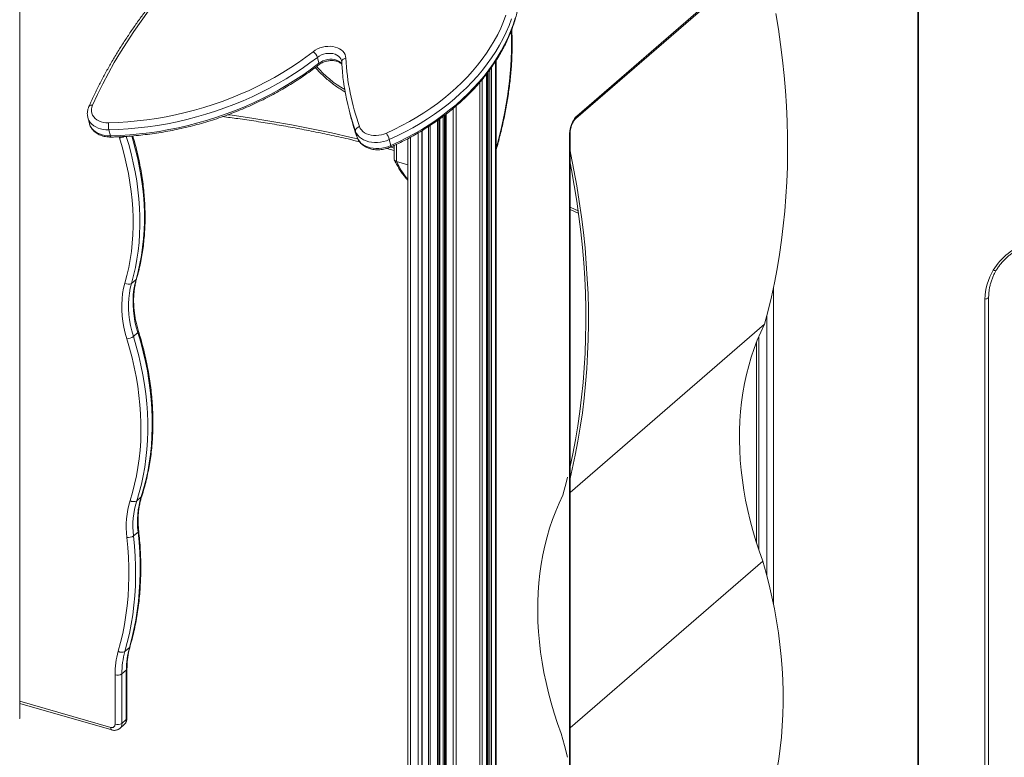
# Model space of a CAD drawing. Units: millimetres. Extents: x -1720 to 14359, y -5622 to 1437.
# Drawn here: x 4408 to 5397, y -4822 to -4081 of the extents above; entities that cross this region are included whole.
import ezdxf

# ---------------------------------------------------------------- set-up
doc = ezdxf.new("R2010")
doc.units = ezdxf.units.MM

msp = doc.modelspace()

# ---------------------------------------------------------------- linework, layer by layer
at = {"color": 7, "linetype": 'Continuous', "lineweight": 15}
for p, q in [((4408.1, -4781.97), (4408.1, -3051.45)), ((5310.5, -4984.91), (5310.5, -3882.34)), ((4967.33, -4177.64), (5157.33, -4013.09)), ((4966.27, -4180.17), (5156.27, -4015.62)), ((4706.76, -4118.71), (4708.3, -4124.7)), ((4731.08, -4122.15), (4731.26, -4123.24)), ((4886.19, -5070.82), (4886.19, -4121.99)), ((4876.62, -5079.11), (4876.62, -4135.6)), ((4877.77, -4134.05), (4877.77, -5078.11)), ((4738.55, -4171.56), (4740.08, -4177.55)), ((4476.24, -4179.11), (4477.78, -4185.11)), ((4476.29, -4179.27), (4476.24, -4179.11)), ((4829.91, -5082.18), (4829.91, -4180.32)), ((4835.51, -4176.15), (4835.51, -5083.8)), ((4497.34, -4191.54), (4498.88, -4197.53)), ((4811.79, -4192.37), (4811.79, -5069.4)), ((4745.17, -4193.07), (4746.71, -4199.06)), ((4778.98, -4201.34), (4780.52, -4207.33)), ((4797.7, -4200.37), (4797.7, -5057.14)), ((4960.5, -5115.51), (4960.5, -4195.87)), ((4776.45, -4210.27), (4783.75, -4212.21)), ((4783.75, -4207.3), (4783.75, -4220.62)), ((4797.7, -4226.69), (4786.25, -4223.38)), ((4960.5, -4271.65), (4968.84, -4275.11)), ((4520.17, -4345.84), (4524.67, -4341.94)), ((5380.91, -4939.64), (5380.91, -4359.24)), ((5377.21, -4942.05), (5377.21, -4361.65)), ((4960.5, -4555.99), (5155.8, -4386.85)), ((4521.97, -4399.2), (4526.47, -4395.3)), ((5147.7, -4405.24), (5147.7, -4606.2)), ((4960.5, -4529.64), (4960.55, -4529.65)), ((4525.35, -4564.3), (4529.85, -4560.4)), ((4522.2, -4599.59), (4526.7, -4595.69)), ((4960.5, -4792.43), (5154.1, -4624.77)), ((4513.5, -4715.62), (4518, -4711.72)), ((4510.42, -4738.18), (4514.92, -4734.29)), ((4514.92, -4784.01), (4514.92, -4734.29)), ((4515.59, -4782.76), (4515.59, -4733.04)), ((4503.59, -4788.82), (4503.59, -4739.1)), ((4510.42, -4738.18), (4510.42, -4787.91)), ((4408.1, -4767.9), (4500.38, -4794.54)), ((4510.42, -4787.91), (4514.92, -4784.01)), ((4508.31, -4792.97), (4512.81, -4789.07))]:
    msp.add_line(p, q, dxfattribs=at)
at = {"color": 8, "linetype": 'Continuous', "lineweight": 15}
for p, q in [((5309.83, -4986.16), (5309.83, -3884.96)), ((4885.65, -4122.84), (4885.65, -5071.28)), ((4880.12, -4130.9), (4880.12, -5076.08)), ((4881.48, -4129), (4881.48, -5074.89)), ((4872.31, -4140.98), (4872.31, -5082.22)), ((4876.48, -4135.77), (4876.48, -5079.22)), ((4878.27, -4133.38), (4878.27, -5077.67)), ((4869.88, -4143.81), (4869.88, -5082.71)), ((4843.23, -4169.96), (4843.23, -5085.83)), ((4846.27, -4167.41), (4846.27, -5085.86)), ((4827.35, -4182.19), (4827.35, -5081.44)), ((4828.71, -4181.19), (4828.71, -5081.84)), ((4829.78, -4180.42), (4829.78, -5082.14)), ((4833.04, -4178.05), (4833.04, -5083.09)), ((4834.56, -4176.88), (4834.56, -5083.53)), ((4836.01, -4175.76), (4836.01, -5083.94)), ((4811.93, -4192.29), (4811.93, -5069.66)), ((4818.26, -4188.31), (4818.26, -5078.82)), ((4820.12, -4187.13), (4820.12, -5079.36)), ((4507.92, -4199.61), (4507.6, -4198.5)), ((4800.2, -4199.03), (4800.2, -5059.3)), ((4808, -5061.89), (4808, -4194.63)), ((4959.83, -5114.14), (4959.83, -4197.12)), ((4786.25, -4206.11), (4786.25, -4223.38)), ((5164.83, -4349.72), (5164.83, -4668.33)), ((5158, -4638.88), (5158, -4378.69)), ((5150.2, -4399.07), (5150.2, -4613.81)), ((4960.5, -4527.32), (4961.03, -4527.47)), ((4408.1, -4765.59), (4499.26, -4791.9))]:
    msp.add_line(p, q, dxfattribs=at)
at = {"color": 7, "linetype": 'Continuous', "lineweight": 15, "flags": 128}
for points in [[(4607.09, -3994.64), (4597.41, -4003.87), (4587.98, -4013.25), (4578.82, -4022.76), (4569.93, -4032.4), (4561.31, -4042.16), (4552.98, -4052.04), (4544.92, -4062.03), (4537.16, -4072.13), (4529.7, -4082.33), (4522.53, -4092.62), (4515.66, -4103.01), (4509.1, -4113.48), (4502.85, -4124.02), (4496.91, -4134.64), (4491.29, -4145.32), (4485.99, -4156.06), (4481.01, -4166.86)], [(4776.13, -4194.87), (4783.98, -4191.22), (4791.66, -4187.34), (4799.18, -4183.26), (4806.52, -4178.97), (4813.67, -4174.48), (4820.62, -4169.81), (4827.35, -4164.95), (4833.86, -4159.92), (4840.14, -4154.73), (4846.16, -4149.38), (4851.93, -4143.87), (4857.44, -4138.23), (4862.67, -4132.46), (4867.62, -4126.57), (4872.28, -4120.57), (4876.64, -4114.47), (4880.7, -4108.27), (4884.44, -4102), (4887.87, -4095.65), (4890.97, -4089.24), (4893.74, -4082.78), (4896.18, -4076.28)], [(4901.79, -4080.02), (4899.29, -4086.67), (4896.46, -4093.28), (4893.28, -4099.83), (4889.78, -4106.33), (4885.95, -4112.75), (4881.8, -4119.08), (4877.34, -4125.33), (4872.57, -4131.47), (4867.51, -4137.5), (4862.16, -4143.4), (4856.53, -4149.17), (4850.62, -4154.8), (4844.46, -4160.27), (4838.04, -4165.59), (4831.38, -4170.73), (4824.49, -4175.7), (4817.38, -4180.48), (4810.07, -4185.07), (4802.56, -4189.45), (4794.87, -4193.63), (4787, -4197.6), (4778.98, -4201.34)], [(4780.52, -4207.33), (4788.54, -4203.59), (4796.41, -4199.62), (4804.1, -4195.45), (4811.61, -4191.06), (4818.92, -4186.47), (4826.03, -4181.69), (4832.92, -4176.72), (4839.58, -4171.58), (4845.99, -4166.26), (4852.16, -4160.79), (4858.06, -4155.16), (4863.7, -4149.39), (4869.05, -4143.49), (4874.11, -4137.46), (4878.88, -4131.32), (4883.34, -4125.08), (4887.49, -4118.74), (4891.32, -4112.32), (4894.82, -4105.82), (4898, -4099.27), (4900.83, -4092.66), (4903.33, -4086.01), (4905.48, -4079.34)], [(5155.8, -4386.85), (5159.41, -4373.18), (5162.72, -4359.35), (5165.73, -4345.36), (5168.43, -4331.23), (5170.83, -4316.96), (5172.92, -4302.56), (5174.7, -4288.03), (5176.18, -4273.37), (5177.35, -4258.6), (5178.21, -4243.72), (5178.76, -4228.74), (5179, -4213.66), (5178.93, -4198.49), (5178.55, -4183.23), (5177.87, -4167.89), (5176.87, -4152.48), (5175.56, -4137.01), (5173.95, -4121.48), (5172.03, -4105.89), (5169.8, -4090.26), (5167.27, -4074.59)], [(4497.11, -4184.48), (4506.69, -4184.14), (4516.31, -4183.53), (4525.94, -4182.65), (4535.58, -4181.5), (4545.21, -4180.08), (4554.82, -4178.4), (4564.4, -4176.46), (4573.93, -4174.26), (4583.39, -4171.8), (4592.79, -4169.09), (4602.1, -4166.13), (4611.31, -4162.93), (4620.41, -4159.48), (4629.39, -4155.8), (4638.23, -4151.89), (4646.92, -4147.76), (4655.45, -4143.4), (4663.81, -4138.83), (4671.99, -4134.05), (4679.97, -4129.07), (4687.75, -4123.9), (4695.31, -4118.54), (4702.64, -4113)], [(4702.64, -4113), (4704.71, -4111.56), (4706.98, -4110.31), (4709.39, -4109.28), (4711.92, -4108.48), (4714.52, -4107.93), (4717.13, -4107.64), (4719.73, -4107.6), (4722.25, -4107.83), (4724.65, -4108.32), (4726.9, -4109.06), (4728.95, -4110.04), (4730.77, -4111.23), (4732.32, -4112.63), (4733.57, -4114.2), (4734.52, -4115.92), (4735.13, -4117.75), (4735.4, -4119.66)], [(4706.76, -4118.71), (4699.29, -4124.35), (4691.59, -4129.81), (4683.66, -4135.08), (4675.53, -4140.16), (4667.2, -4145.02), (4658.68, -4149.68), (4649.99, -4154.12), (4641.13, -4158.33), (4632.12, -4162.32), (4622.98, -4166.07), (4613.7, -4169.58), (4604.32, -4172.84), (4594.83, -4175.86), (4585.26, -4178.62), (4575.61, -4181.12), (4565.9, -4183.36), (4556.14, -4185.34), (4546.35, -4187.05), (4536.54, -4188.5), (4526.72, -4189.67), (4516.9, -4190.57), (4507.11, -4191.19), (4497.34, -4191.54)], [(4498.88, -4197.53), (4508.64, -4197.18), (4518.44, -4196.56), (4528.26, -4195.66), (4538.08, -4194.49), (4547.89, -4193.05), (4557.68, -4191.33), (4567.44, -4189.36), (4577.15, -4187.11), (4586.8, -4184.61), (4596.37, -4181.85), (4605.86, -4178.83), (4615.24, -4175.57), (4624.52, -4172.06), (4633.66, -4168.31), (4642.67, -4164.33), (4651.53, -4160.11), (4660.22, -4155.67), (4668.74, -4151.02), (4677.07, -4146.15), (4685.2, -4141.07), (4693.13, -4135.8), (4700.83, -4130.34), (4708.3, -4124.7)], [(4481.01, -4166.86), (4480.29, -4168.89), (4479.94, -4170.93), (4479.95, -4172.95), (4480.33, -4174.9), (4481.08, -4176.76), (4482.17, -4178.48), (4483.58, -4180.03), (4485.3, -4181.39), (4487.29, -4182.52), (4489.51, -4183.41), (4491.91, -4184.04), (4494.46, -4184.4), (4497.11, -4184.48)], [(4959.83, -4197.12), (4959.92, -4195.01), (4960.2, -4192.79), (4960.65, -4190.52), (4961.26, -4188.25), (4962.03, -4186.03), (4962.92, -4183.93), (4963.92, -4182), (4965.01, -4180.28), (4966.16, -4178.81), (4967.33, -4177.64)], [(4749.09, -4188.26), (4748.17, -4188.61), (4747.33, -4189.08), (4746.58, -4189.64), (4745.97, -4190.28), (4745.5, -4190.97), (4745.21, -4191.68), (4745.1, -4192.39), (4745.17, -4193.07)], [(4749.09, -4188.26), (4749.91, -4190.03), (4751.06, -4191.66), (4752.52, -4193.12), (4754.25, -4194.4), (4756.23, -4195.46), (4758.42, -4196.28), (4760.78, -4196.86), (4763.28, -4197.18), (4765.86, -4197.24), (4768.48, -4197.03), (4771.1, -4196.56), (4773.67, -4195.84), (4776.13, -4194.87)], [(4513.48, -4345.68), (4515.56, -4337.9), (4517.34, -4329.97), (4518.83, -4321.89), (4520.01, -4313.69), (4520.89, -4305.35), (4521.47, -4296.91), (4521.75, -4288.36), (4521.72, -4279.72), (4521.39, -4271), (4520.75, -4262.21), (4519.81, -4253.35), (4518.57, -4244.45), (4517.03, -4235.52), (4515.19, -4226.55), (4513.06, -4217.57), (4510.64, -4208.59), (4507.92, -4199.61)], [(4778.98, -4201.34), (4776.12, -4202.47), (4773.16, -4203.34), (4770.12, -4203.93), (4767.08, -4204.25), (4764.06, -4204.29), (4761.12, -4204.03), (4758.29, -4203.5), (4755.64, -4202.69), (4753.18, -4201.63), (4750.97, -4200.31), (4749.04, -4198.78), (4747.41, -4197.04), (4746.12, -4195.13), (4745.17, -4193.07)], [(4746.71, -4199.06), (4747.66, -4201.12), (4748.95, -4203.03), (4750.58, -4204.77), (4752.51, -4206.31), (4754.72, -4207.62), (4757.18, -4208.69), (4759.83, -4209.49), (4762.65, -4210.03), (4765.6, -4210.28), (4768.61, -4210.24), (4771.66, -4209.93), (4774.69, -4209.33), (4777.66, -4208.46), (4780.52, -4207.33)], [(4960.5, -4542), (4962.72, -4532.55), (4965.73, -4518.57), (4968.43, -4504.44), (4970.83, -4490.17), (4972.92, -4475.77), (4974.7, -4461.23), (4976.18, -4446.58), (4977.35, -4431.81), (4978.21, -4416.93), (4978.76, -4401.94), (4979, -4386.86), (4978.93, -4371.69), (4978.55, -4356.43), (4977.87, -4341.1), (4976.87, -4325.69), (4975.56, -4310.22), (4973.95, -4294.68), (4972.03, -4279.1), (4969.8, -4263.47), (4967.27, -4247.8), (4964.43, -4232.09), (4961.29, -4216.36), (4960.5, -4212.62)], [(4960.5, -4529.87), (4963.21, -4517.18), (4965.9, -4503.1), (4968.28, -4488.89), (4970.36, -4474.54), (4972.14, -4460.07), (4973.61, -4445.47), (4974.77, -4430.76), (4975.62, -4415.94), (4976.16, -4401.01), (4976.4, -4385.99), (4976.33, -4370.88), (4975.95, -4355.68), (4975.27, -4340.41), (4974.27, -4325.06), (4972.97, -4309.65), (4971.36, -4294.18), (4969.45, -4278.66), (4967.23, -4263.09), (4964.71, -4247.48), (4961.88, -4231.84), (4960.5, -4224.75)], [(4515.38, -4401.58), (4513.72, -4395.73), (4512.38, -4389.89), (4511.36, -4384.07), (4510.67, -4378.29), (4510.32, -4372.58), (4510.29, -4366.96), (4510.6, -4361.43), (4511.23, -4356.03), (4512.19, -4350.78), (4513.48, -4345.68)], [(4520.17, -4345.84), (4518.94, -4350.7), (4518.02, -4355.72), (4517.41, -4360.88), (4517.12, -4366.15), (4517.14, -4371.52), (4517.49, -4376.97), (4518.14, -4382.48), (4519.11, -4388.04), (4520.39, -4393.62), (4521.97, -4399.2)], [(4526.47, -4395.3), (4524.89, -4389.72), (4523.61, -4384.14), (4522.64, -4378.59), (4521.99, -4373.07), (4521.64, -4367.62), (4521.62, -4362.25), (4521.91, -4356.98), (4522.52, -4351.83), (4523.44, -4346.81), (4524.67, -4341.94)], [(5154.1, -4624.77), (5150.48, -4614.62), (5147.15, -4604.44), (5144.12, -4594.25), (5141.4, -4584.05), (5138.97, -4573.86), (5136.85, -4563.68), (5135.05, -4553.53), (5133.55, -4543.42), (5132.36, -4533.35), (5131.49, -4523.34), (5130.93, -4513.4), (5130.68, -4503.53), (5130.75, -4493.75), (5131.14, -4484.07), (5131.83, -4474.5), (5132.85, -4465.05), (5134.17, -4455.73), (5135.81, -4446.54), (5137.76, -4437.5), (5140.01, -4428.61), (5142.57, -4419.9), (5145.43, -4411.35), (5148.59, -4402.99), (5152.05, -4394.82), (5155.8, -4386.85)], [(4521.97, -4399.2), (4524.82, -4408.84), (4527.36, -4418.48), (4529.59, -4428.12), (4531.52, -4437.74), (4533.13, -4447.33), (4534.43, -4456.88), (4535.41, -4466.37), (4536.08, -4475.81), (4536.43, -4485.17), (4536.46, -4494.44), (4536.17, -4503.62), (4535.57, -4512.69), (4534.65, -4521.65), (4533.41, -4530.48), (4531.86, -4539.16), (4530, -4547.7), (4527.83, -4556.08), (4525.35, -4564.3)], [(4529.85, -4560.4), (4532.33, -4552.19), (4534.5, -4543.81), (4536.36, -4535.27), (4537.91, -4526.58), (4539.15, -4517.75), (4540.07, -4508.8), (4540.67, -4499.73), (4540.96, -4490.55), (4540.93, -4481.27), (4540.58, -4471.91), (4539.91, -4462.48), (4538.93, -4452.98), (4537.63, -4443.43), (4536.02, -4433.84), (4534.09, -4424.22), (4531.86, -4414.58), (4529.32, -4404.94), (4526.47, -4395.3)], [(4518.7, -4564.03), (4521.14, -4555.95), (4523.28, -4547.71), (4525.11, -4539.3), (4526.63, -4530.75), (4527.85, -4522.07), (4528.75, -4513.26), (4529.35, -4504.33), (4529.63, -4495.3), (4529.6, -4486.17), (4529.25, -4476.96), (4528.6, -4467.68), (4527.63, -4458.34), (4526.35, -4448.94), (4524.77, -4439.5), (4522.87, -4430.04), (4520.67, -4420.55), (4518.17, -4411.06), (4515.38, -4401.58)], [(4953.34, -4558.5), (4956.93, -4544.88), (4958, -4540.55)], [(4951.66, -4798.16), (4948.01, -4787.94), (4944.67, -4777.69), (4941.62, -4767.42), (4938.87, -4757.15), (4936.43, -4746.89), (4934.3, -4736.64), (4932.48, -4726.41), (4930.97, -4716.22), (4929.78, -4706.08), (4928.9, -4696), (4928.33, -4685.99), (4928.08, -4676.05), (4928.15, -4666.2), (4928.54, -4656.45), (4929.24, -4646.81), (4930.26, -4637.29), (4931.59, -4627.89), (4933.23, -4618.64), (4935.19, -4609.53), (4937.46, -4600.58), (4940.03, -4591.8), (4942.91, -4583.19), (4946.09, -4574.76), (4949.56, -4566.53), (4953.34, -4558.5)], [(4518, -4711.72), (4520.42, -4702.76), (4522.53, -4693.63), (4524.34, -4684.36), (4525.85, -4674.94), (4527.04, -4665.39), (4527.93, -4655.73), (4528.5, -4645.94), (4528.76, -4636.06), (4528.71, -4626.08), (4528.35, -4616.02), (4527.68, -4605.89), (4526.7, -4595.69)], [(4506.82, -4715.46), (4509.2, -4706.62), (4511.29, -4697.61), (4513.07, -4688.47), (4514.56, -4679.18), (4515.73, -4669.76), (4516.61, -4660.22), (4517.17, -4650.58), (4517.43, -4640.83), (4517.38, -4630.99), (4517.03, -4621.06), (4516.37, -4611.07), (4515.4, -4601.01)], [(4522.2, -4599.59), (4523.18, -4609.79), (4523.85, -4619.92), (4524.21, -4629.98), (4524.26, -4639.96), (4524, -4649.84), (4523.43, -4659.62), (4522.54, -4669.29), (4521.35, -4678.84), (4519.84, -4688.25), (4518.03, -4697.53), (4515.92, -4706.65), (4513.5, -4715.62)], [(5154.72, -4887.09), (5158.02, -4876.94), (5161.02, -4866.63), (5163.73, -4856.16), (5166.14, -4845.53), (5168.25, -4834.76), (5170.05, -4823.85), (5171.55, -4812.8), (5172.75, -4801.64), (5173.64, -4790.35), (5174.23, -4778.96), (5174.51, -4767.47), (5174.48, -4755.89), (5174.15, -4744.22), (5173.51, -4732.48), (5172.56, -4720.67), (5171.31, -4708.8), (5169.75, -4696.88), (5167.89, -4684.92), (5165.73, -4672.92), (5163.27, -4660.9), (5160.51, -4648.86), (5157.45, -4636.82), (5154.1, -4624.77)], [(4958, -4822), (4954.99, -4810.13), (4951.66, -4798.16)]]:
    msp.add_lwpolyline(points, dxfattribs=at)
at = {"color": 8, "linetype": 'Continuous', "lineweight": 15, "flags": 128}
for points in [[(4886.19, -4210.28), (4887.63, -4205.12), (4889.7, -4197.24), (4891.62, -4189.35), (4893.38, -4181.45), (4894.98, -4173.57), (4896.41, -4165.71), (4897.68, -4157.9), (4898.77, -4150.15), (4899.7, -4142.47), (4900.45, -4134.88), (4901.03, -4127.39), (4901.43, -4120.01), (4901.66, -4112.76), (4901.71, -4105.66), (4901.58, -4098.71), (4901.31, -4092.59)], [(4731.1, -4122.17), (4731.05, -4121.97), (4730.4, -4120.33), (4729.38, -4118.83), (4728.03, -4117.52), (4726.39, -4116.43), (4724.49, -4115.58), (4722.38, -4114.99), (4720.12, -4114.69), (4717.77, -4114.67), (4715.39, -4114.95), (4713.04, -4115.51), (4710.78, -4116.34), (4708.67, -4117.41), (4706.76, -4118.71)], [(4708.3, -4124.7), (4710.21, -4123.4), (4712.32, -4122.33), (4714.58, -4121.5), (4716.93, -4120.94), (4719.31, -4120.67), (4721.66, -4120.68), (4723.92, -4120.98), (4726.03, -4121.57), (4727.93, -4122.42), (4729.57, -4123.51), (4730.92, -4124.83), (4731.41, -4125.47)], [(4735.4, -4119.66), (4734.45, -4119.87), (4733.58, -4120.19), (4732.81, -4120.62), (4732.17, -4121.14), (4731.68, -4121.73), (4731.38, -4122.38), (4731.26, -4123.04), (4731.26, -4123.24)], [(4708.3, -4124.7), (4708.41, -4125.3), (4708.38, -4125.79), (4708.23, -4126.15), (4708.11, -4126.26)], [(4497.34, -4191.54), (4494.47, -4191.47), (4491.68, -4191.14), (4489.01, -4190.56), (4486.51, -4189.72), (4484.2, -4188.65), (4482.12, -4187.35), (4480.3, -4185.85), (4478.77, -4184.17), (4477.54, -4182.33), (4476.63, -4180.36), (4476.29, -4179.27)], [(4616.83, -4176.36), (4621.15, -4176.95), (4641.01, -4179.82), (4660.91, -4183.03), (4680.85, -4186.56), (4700.82, -4190.41), (4720.82, -4194.6), (4740.84, -4199.1), (4747.42, -4200.65)], [(4477.78, -4185.11), (4478.17, -4186.35), (4479.08, -4188.32), (4480.31, -4190.16), (4481.84, -4191.84), (4483.66, -4193.34), (4485.74, -4194.64), (4488.05, -4195.71), (4490.55, -4196.55), (4493.22, -4197.14), (4496.01, -4197.47), (4498.88, -4197.53)], [(4498.88, -4197.53), (4499.06, -4198.11), (4499.26, -4198.52), (4499.46, -4198.75), (4499.61, -4198.8)], [(4514.8, -4198.13), (4517.27, -4206.32), (4519.74, -4215.47), (4521.91, -4224.61), (4523.78, -4233.73), (4525.35, -4242.83), (4526.61, -4251.88), (4527.56, -4260.89), (4528.21, -4269.84), (4528.55, -4278.71), (4528.58, -4287.51), (4528.3, -4296.21), (4527.71, -4304.8), (4526.81, -4313.28), (4525.6, -4321.63), (4524.09, -4329.85), (4522.28, -4337.92), (4520.17, -4345.84)], [(4524.67, -4341.94), (4526.78, -4334.03), (4528.59, -4325.95), (4530.1, -4317.74), (4531.31, -4309.38), (4532.21, -4300.9), (4532.8, -4292.31), (4533.08, -4283.61), (4533.05, -4274.82), (4532.71, -4265.94), (4532.06, -4256.99), (4531.11, -4247.99), (4529.85, -4238.93), (4528.28, -4229.83), (4526.41, -4220.71), (4524.24, -4211.57), (4521.77, -4202.43), (4520.38, -4197.71)], [(4780.13, -4208.87), (4780.94, -4209.09), (4783.75, -4209.83)], [(4780.52, -4207.33), (4780.65, -4207.92), (4780.7, -4208.36), (4780.66, -4208.65), (4780.57, -4208.76)], [(4960.5, -4269.43), (4961.16, -4269.7), (4968.65, -4272.78)], [(5385.51, -4332.57), (5386.3, -4332.83), (5387.01, -4333), (5387.62, -4333.05), (5388.09, -4332.99), (5388.42, -4332.82), (5388.52, -4332.69)], [(4524.67, -4341.94), (4525.07, -4341.47), (4525.29, -4341.01)], [(5377.21, -4361.65), (5378.12, -4361.48), (5378.96, -4361.22), (5379.67, -4360.89), (5380.24, -4360.49), (5380.65, -4360.04), (5380.87, -4359.56), (5380.91, -4359.24)], [(4526.47, -4395.3), (4526.88, -4394.88), (4527.12, -4394.49), (4527.17, -4394.13), (4527.15, -4394.03)], [(4529.85, -4560.4), (4530.26, -4559.93), (4530.46, -4559.51)], [(4518.62, -4710.79), (4518.41, -4711.26), (4518, -4711.72)], [(4500.38, -4794.54), (4500.37, -4794.54), (4500, -4794.33), (4499.68, -4793.94), (4499.45, -4793.4), (4499.31, -4792.71), (4499.26, -4791.9)]]:
    msp.add_lwpolyline(points, dxfattribs=at)
at = {"color": 7, "linetype": 'Continuous', "lineweight": 15}
for centre, radius, start, end in [((4695.52, -4122.48), 11.86, 18.57083, 53.10061), ((4970.74, -4108.35), 235.61, 182.75108, 199.82368), ((4968.37, -4112.52), 237.28, 188.9389, 199.8434), ((4970.16, -4118.43), 237.55, 194.41054, 199.84091), ((4516.67, -4187.38), 19.77, 171.5913, 192.16595), ((4753.73, -4208.6), 26.27, 16.04489, 31.49844), ((5439.81, -4365.45), 63.49, 107.89162, 148.81016), ((5434.81, -4362.37), 57.6, 148.85414, 179.29172), ((4516.95, -4340.32), 6.39, 237.07978, 300.19402), ((4514.63, -4389.19), 12.41, 273.43221, 306.26818), ((4603.09, -4590.2), 88.36, 162.77141, 187.02266), ((4522.23, -4558.88), 6.25, 235.52877, 299.93664), ((4605.91, -4589.28), 84.35, 162.77245, 187.02204), ((4610.41, -4585.38), 84.34, 162.77165, 187.02208), ((4517.07, -4592.01), 9.15, 259.46711, 304.07165), ((4588.65, -4738.66), 85.06, 164.17516, 180.29811), ((4510.29, -4710.1), 6.39, 237.07287, 300.19401), ((4591.62, -4737.76), 81.2, 164.17562, 180.29715), ((4596.12, -4733.86), 81.19, 164.17483, 180.29795), ((4506.04, -4731.4), 8.08, 252.39723, 302.86461), ((4406.76, -4781.89), 1.34, 306.80285, 356.83898), ((4500.42, -4788.95), 3.17, 248.61755, 2.23245), ((4506.04, -4781.12), 8.08, 252.39723, 302.86461)]:
    msp.add_arc(centre, radius, start, end, dxfattribs=at)
at = {"color": 8, "linetype": 'Continuous', "lineweight": 15}
for centre, radius, start, end in [((4789.87, -4054.94), 111.1, 221.02377, 239.95474), ((4480.04, -4170.04), 3.32, 72.97785, 145.52221), ((4964.07, -4177.76), 3.26, 312.8908, 2.23303), ((4506.76, -4185.9), 13.76, 274.84002, 295.89422), ((4958.84, -4195.78), 1.66, 306.58691, 356.83547), ((4865.06, -4185.84), 87.3, 205.47186, 219.50351), ((4525.8, -4594.41), 1.56, 304.93594, 0.62063), ((4513.93, -4732.95), 1.66, 306.57498, 356.95651), ((4508.42, -4784.27), 6.51, 312.39985, 2.24879), ((4513.93, -4782.68), 1.66, 306.56688, 357.07112), ((4503.92, -4788.16), 6.5, 312.30277, 2.25676)]:
    msp.add_arc(centre, radius, start, end, dxfattribs=at)
at = {"color": 7, "linetype": 'Continuous', "lineweight": 15}
for points, knots in [([(4604.54, -3994.31), (4602.9, -3995.85), (4598.14, -4000.32), (4590.45, -4007.81), (4581.55, -4016.82), (4572.89, -4025.95), (4564.48, -4035.2), (4556.32, -4044.56), (4548.41, -4054.02), (4540.76, -4063.59), (4533.37, -4073.26), (4526.24, -4083.01), (4519.39, -4092.86), (4512.81, -4102.78), (4506.5, -4112.78), (4500.48, -4122.86), (4494.73, -4133), (4489.27, -4143.2), (4484.11, -4153.46), (4480.16, -4161.79), (4477.96, -4166.69), (4477.3, -4168.15)], [0, 0, 0, 0, 0.029384, 0.085107, 0.140831, 0.196554, 0.252276, 0.307996, 0.363716, 0.419433, 0.475149, 0.530861, 0.586572, 0.642279, 0.697982, 0.753681, 0.809376, 0.865066, 0.92075, 0.976429, 1, 1, 1, 1]), ([(4780.57, -4208.76), (4781.9, -4208.15), (4785.75, -4206.41), (4792, -4203.37), (4799.29, -4199.59), (4806.43, -4195.61), (4813.4, -4191.45), (4820.2, -4187.12), (4826.82, -4182.62), (4833.25, -4177.95), (4839.48, -4173.12), (4845.5, -4168.14), (4851.3, -4163.02), (4856.87, -4157.77), (4862.21, -4152.38), (4867.31, -4146.87), (4872.15, -4141.25), (4876.74, -4135.52), (4881.07, -4129.69), (4885.12, -4123.77), (4888.9, -4117.77), (4892.4, -4111.7), (4895.61, -4105.57), (4898.53, -4099.38), (4901.15, -4093.14), (4903.48, -4086.87), (4905.5, -4080.58), (4907.18, -4074.37), (4908.21, -4069.82), (4908.68, -4067.37), (4908.77, -4066.91)], [0, 0, 0, 0, 0.019818, 0.057313, 0.09481, 0.13231, 0.169812, 0.207316, 0.244821, 0.282328, 0.319837, 0.357347, 0.394857, 0.432367, 0.469876, 0.507383, 0.544886, 0.582384, 0.619876, 0.65736, 0.694832, 0.732293, 0.76974, 0.807168, 0.844578, 0.881965, 0.919328, 0.956666, 0.991974, 1, 1, 1, 1]), ([(4886.19, -4212.05), (4886.21, -4211.99), (4886.97, -4209.44), (4888.36, -4204.36), (4890.34, -4196.84), (4892.17, -4189.3), (4893.85, -4181.76), (4895.39, -4174.23), (4896.79, -4166.72), (4898.03, -4159.24), (4899.12, -4151.81), (4900.06, -4144.44), (4900.84, -4137.13), (4901.47, -4129.91), (4901.94, -4122.78), (4902.24, -4115.75), (4902.39, -4108.84), (4902.38, -4102.06), (4902.23, -4096.06), (4902.03, -4092.39), (4901.94, -4090.87)], [0, 0, 0, 0, 0.001569, 0.061264, 0.12096, 0.18066, 0.240362, 0.300073, 0.359791, 0.419521, 0.479263, 0.539021, 0.598797, 0.658593, 0.718414, 0.77826, 0.838136, 0.898043, 0.957987, 1, 1, 1, 1]), ([(4708.11, -4126.26), (4708.37, -4126.07), (4709.15, -4125.48), (4710.59, -4124.59), (4712.48, -4123.67), (4714.49, -4122.92), (4716.58, -4122.36), (4718.7, -4122.01), (4720.81, -4121.87), (4722.85, -4121.94), (4724.78, -4122.21), (4726.56, -4122.67), (4728.14, -4123.29), (4729.51, -4124.05), (4730.62, -4124.89), (4731.15, -4125.48), (4731.41, -4125.77)], [0, 0, 0, 0, 0.037126, 0.11168, 0.186423, 0.261278, 0.336185, 0.41105, 0.485764, 0.560241, 0.634424, 0.708357, 0.782185, 0.856151, 0.930819, 1, 1, 1, 1]), ([(4731.26, -4123.24), (4731.34, -4124.79), (4731.59, -4129.26), (4732.24, -4136.62), (4733.06, -4143.71), (4733.75, -4147.87), (4733.96, -4149.16)], [0, 0, 0, 0, 0.178211, 0.513493, 0.848734, 1, 1, 1, 1]), ([(4499.61, -4198.8), (4501.2, -4198.76), (4505.8, -4198.64), (4513.44, -4198.26), (4522.53, -4197.59), (4531.62, -4196.67), (4540.72, -4195.53), (4549.8, -4194.15), (4558.87, -4192.53), (4567.9, -4190.69), (4576.89, -4188.62), (4585.83, -4186.33), (4594.71, -4183.81), (4603.52, -4181.08), (4612.24, -4178.12), (4620.87, -4174.96), (4629.39, -4171.59), (4637.8, -4168.01), (4646.09, -4164.22), (4654.25, -4160.25), (4662.26, -4156.08), (4670.12, -4151.72), (4677.82, -4147.18), (4685.35, -4142.46), (4692.7, -4137.58), (4699.74, -4132.61), (4704.84, -4128.81), (4707.55, -4126.7), (4708.11, -4126.26)], [0, 0, 0, 0, 0.021368, 0.061819, 0.102269, 0.14272, 0.183169, 0.223618, 0.264066, 0.304515, 0.344962, 0.38541, 0.425859, 0.466308, 0.506757, 0.547206, 0.587657, 0.628109, 0.668562, 0.709017, 0.749473, 0.78993, 0.830389, 0.87085, 0.911312, 0.951776, 0.990107, 1, 1, 1, 1]), ([(4704.69, -4128.86), (4705.8, -4130.1), (4708.09, -4132.69), (4711.8, -4136.4), (4715.74, -4140.04), (4719.83, -4143.48), (4724.05, -4146.71), (4728.39, -4149.71), (4731.98, -4151.99), (4734.14, -4153.19), (4734.79, -4153.55)], [0, 0, 0, 0, 0.125667, 0.261576, 0.397501, 0.533439, 0.669399, 0.805377, 0.941375, 1, 1, 1, 1]), ([(4477.3, -4168.15), (4477.12, -4168.59), (4476.62, -4169.78), (4476.07, -4171.76), (4475.73, -4174.07), (4475.75, -4176.36), (4475.96, -4178.11), (4476.25, -4179.06), (4476.33, -4179.29)], [0, 0, 0, 0, 0.122438, 0.329347, 0.534045, 0.735696, 0.934737, 1, 1, 1, 1]), ([(4611.7, -4178.27), (4616.77, -4178.92), (4627.94, -4180.37), (4645.27, -4182.95), (4663.67, -4185.93), (4682.1, -4189.2), (4700.56, -4192.75), (4719.05, -4196.59), (4735.23, -4200.15), (4745.25, -4202.54), (4749.1, -4203.46)], [0, 0, 0, 0, 0.111408, 0.245577, 0.379744, 0.513907, 0.64807, 0.782229, 0.916389, 1, 1, 1, 1]), ([(4960.5, -4195.87), (4960.5, -4195.61), (4960.51, -4194.86), (4960.62, -4193.48), (4960.88, -4191.75), (4961.27, -4189.95), (4961.79, -4188.14), (4962.42, -4186.38), (4963.13, -4184.73), (4963.89, -4183.26), (4964.67, -4182.01), (4965.42, -4181.03), (4965.95, -4180.45), (4966.2, -4180.23), (4966.27, -4180.17)], [0, 0, 0, 0, 0.048315, 0.138944, 0.231257, 0.32506, 0.419667, 0.514465, 0.608668, 0.701647, 0.792727, 0.881217, 0.966523, 1, 1, 1, 1]), ([(4477.79, -4185.03), (4477.94, -4185.59), (4478.28, -4186.87), (4479.17, -4188.74), (4480.37, -4190.63), (4481.85, -4192.37), (4483.57, -4193.93), (4485.52, -4195.31), (4487.69, -4196.48), (4490.05, -4197.43), (4492.56, -4198.15), (4495.2, -4198.62), (4497.57, -4198.81), (4499.06, -4198.81), (4499.61, -4198.8)], [0, 0, 0, 0, 0.067038, 0.15176, 0.23655, 0.321858, 0.408065, 0.49536, 0.583788, 0.673208, 0.763387, 0.85408, 0.945067, 1, 1, 1, 1]), ([(4525.29, -4341.01), (4525.66, -4339.69), (4526.73, -4335.89), (4528.3, -4329.51), (4529.9, -4321.81), (4531.23, -4313.99), (4532.28, -4306.06), (4533.06, -4298.01), (4533.57, -4289.87), (4533.8, -4281.64), (4533.76, -4273.32), (4533.44, -4264.94), (4532.84, -4256.49), (4531.98, -4247.99), (4530.83, -4239.44), (4529.42, -4230.86), (4527.74, -4222.26), (4525.78, -4213.64), (4523.69, -4205.43), (4522.12, -4200.09), (4521.4, -4197.63)], [0, 0, 0, 0, 0.030509, 0.087912, 0.14533, 0.20277, 0.260229, 0.317705, 0.375198, 0.432706, 0.490227, 0.547758, 0.6053, 0.66285, 0.720408, 0.777971, 0.835538, 0.89311, 0.950685, 1, 1, 1, 1]), ([(4746.78, -4199.27), (4746.95, -4199.71), (4747.39, -4200.84), (4748.35, -4202.55), (4749.71, -4204.36), (4751.32, -4206), (4753.17, -4207.47), (4755.24, -4208.73), (4757.52, -4209.79), (4759.97, -4210.61), (4762.55, -4211.19), (4765.25, -4211.53), (4768.01, -4211.61), (4770.81, -4211.43), (4773.6, -4211.01), (4776.36, -4210.34), (4778.69, -4209.56), (4780.06, -4208.97), (4780.57, -4208.76)], [0, 0, 0, 0, 0.039882, 0.102458, 0.165217, 0.228522, 0.292584, 0.357481, 0.423171, 0.48951, 0.556304, 0.623381, 0.690609, 0.757883, 0.825189, 0.892527, 0.959935, 1, 1, 1, 1]), ([(4786.25, -4223.38), (4785.8, -4223.21), (4784.9, -4222.87), (4784.08, -4221.95), (4783.7, -4221.16), (4783.78, -4220.7), (4783.79, -4220.62)], [0, 0, 0, 0, 0.310172, 0.620163, 0.934976, 1, 1, 1, 1]), ([(4784, -4221.69), (4784.33, -4222.35), (4785.43, -4224.58), (4787.42, -4228.2), (4790.02, -4232.42), (4792.76, -4236.36), (4795.32, -4239.67), (4797.02, -4241.53), (4797.7, -4242.28)], [0, 0, 0, 0, 0.08326, 0.28004, 0.47661, 0.672756, 0.868324, 1, 1, 1, 1]), ([(5388.52, -4332.69), (5388.85, -4332.15), (5389.81, -4330.55), (5391.62, -4327.96), (5394, -4324.97), (5396.62, -4322.13), (5399.45, -4319.45), (5402.47, -4316.95), (5405.67, -4314.63), (5409.02, -4312.53), (5412.5, -4310.65), (5416.04, -4309.03), (5418.75, -4307.98), (5420.25, -4307.48), (5420.58, -4307.37)], [0, 0, 0, 0, 0.047519, 0.140947, 0.234349, 0.327694, 0.420995, 0.514268, 0.607515, 0.700743, 0.793959, 0.887159, 0.97548, 1, 1, 1, 1]), ([(5380.91, -4359.24), (5380.92, -4358.62), (5380.94, -4356.76), (5381.21, -4353.64), (5381.81, -4349.88), (5382.71, -4346.12), (5383.9, -4342.39), (5385.38, -4338.71), (5386.94, -4335.47), (5388.07, -4333.49), (5388.52, -4332.69)], [0, 0, 0, 0, 0.070322, 0.21026, 0.349977, 0.489392, 0.628535, 0.767447, 0.906166, 1, 1, 1, 1]), ([(4527.15, -4394.03), (4526.88, -4393.14), (4526.09, -4390.53), (4524.97, -4386.21), (4523.89, -4381.07), (4523.08, -4375.97), (4522.54, -4370.92), (4522.26, -4365.93), (4522.24, -4361.01), (4522.5, -4356.18), (4523.02, -4351.46), (4523.81, -4346.86), (4524.61, -4343.4), (4525.15, -4341.47), (4525.29, -4341.01)], [0, 0, 0, 0, 0.047926, 0.140017, 0.232106, 0.324203, 0.416315, 0.508456, 0.600639, 0.69288, 0.7852, 0.877622, 0.970167, 1, 1, 1, 1]), ([(4530.46, -4559.51), (4530.88, -4558.16), (4532.12, -4554.28), (4533.95, -4547.75), (4535.87, -4539.87), (4537.51, -4531.86), (4538.89, -4523.72), (4539.99, -4515.47), (4540.82, -4507.11), (4541.38, -4498.64), (4541.66, -4490.09), (4541.67, -4481.46), (4541.4, -4472.75), (4540.85, -4463.97), (4540.03, -4455.14), (4538.94, -4446.27), (4537.58, -4437.35), (4535.94, -4428.41), (4534.04, -4419.45), (4531.86, -4410.48), (4529.57, -4402), (4527.91, -4396.52), (4527.15, -4394.03)], [0, 0, 0, 0, 0.027382, 0.078921, 0.130472, 0.182042, 0.233627, 0.285228, 0.336843, 0.388472, 0.440112, 0.491763, 0.543422, 0.59509, 0.646765, 0.698446, 0.750131, 0.801821, 0.853514, 0.90521, 0.956907, 1, 1, 1, 1]), ([(4527.37, -4594.39), (4527.28, -4593.52), (4527.01, -4590.96), (4526.78, -4586.77), (4526.75, -4581.85), (4527, -4577.02), (4527.51, -4572.29), (4528.29, -4567.69), (4529.26, -4563.42), (4530.08, -4560.75), (4530.46, -4559.51)], [0, 0, 0, 0, 0.070223, 0.205517, 0.340848, 0.476266, 0.611797, 0.747476, 0.883335, 1, 1, 1, 1]), ([(4518.62, -4710.79), (4519.04, -4709.3), (4520.25, -4705.02), (4522.05, -4697.84), (4523.93, -4689.19), (4525.54, -4680.41), (4526.87, -4671.51), (4527.94, -4662.5), (4528.72, -4653.39), (4529.24, -4644.17), (4529.48, -4634.87), (4529.44, -4625.49), (4529.13, -4616.03), (4528.54, -4606.51), (4527.9, -4599.29), (4527.46, -4595.24), (4527.37, -4594.39)], [0, 0, 0, 0, 0.041406, 0.119479, 0.197566, 0.275674, 0.353801, 0.431945, 0.510105, 0.58828, 0.666468, 0.744668, 0.822879, 0.901099, 0.979327, 1, 1, 1, 1]), ([(4515.59, -4733.04), (4515.6, -4732.19), (4515.62, -4729.71), (4515.86, -4725.67), (4516.39, -4720.95), (4517.2, -4716.36), (4517.99, -4713), (4518.51, -4711.16), (4518.62, -4710.79)], [0, 0, 0, 0, 0.108227, 0.317264, 0.52642, 0.735808, 0.945481, 1, 1, 1, 1]), ([(4512.74, -4789.07), (4512.93, -4788.93), (4513.52, -4788.46), (4514.29, -4787.43), (4515.02, -4786.05), (4515.46, -4784.55), (4515.59, -4783.43), (4515.59, -4782.83), (4515.59, -4782.76)], [0, 0, 0, 0, 0.09895, 0.317802, 0.533974, 0.750134, 0.970597, 1, 1, 1, 1]), ([(4500.38, -4794.54), (4500.77, -4794.64), (4501.68, -4794.87), (4503.13, -4794.96), (4504.67, -4794.8), (4506.17, -4794.33), (4507.4, -4793.72), (4508.04, -4793.15), (4508.27, -4792.95)], [0, 0, 0, 0, 0.141959, 0.329452, 0.513103, 0.693698, 0.889463, 1, 1, 1, 1])]:
    msp.add_open_spline(points, degree=3, knots=knots, dxfattribs=at)

doc.saveas('drawing.dxf')
